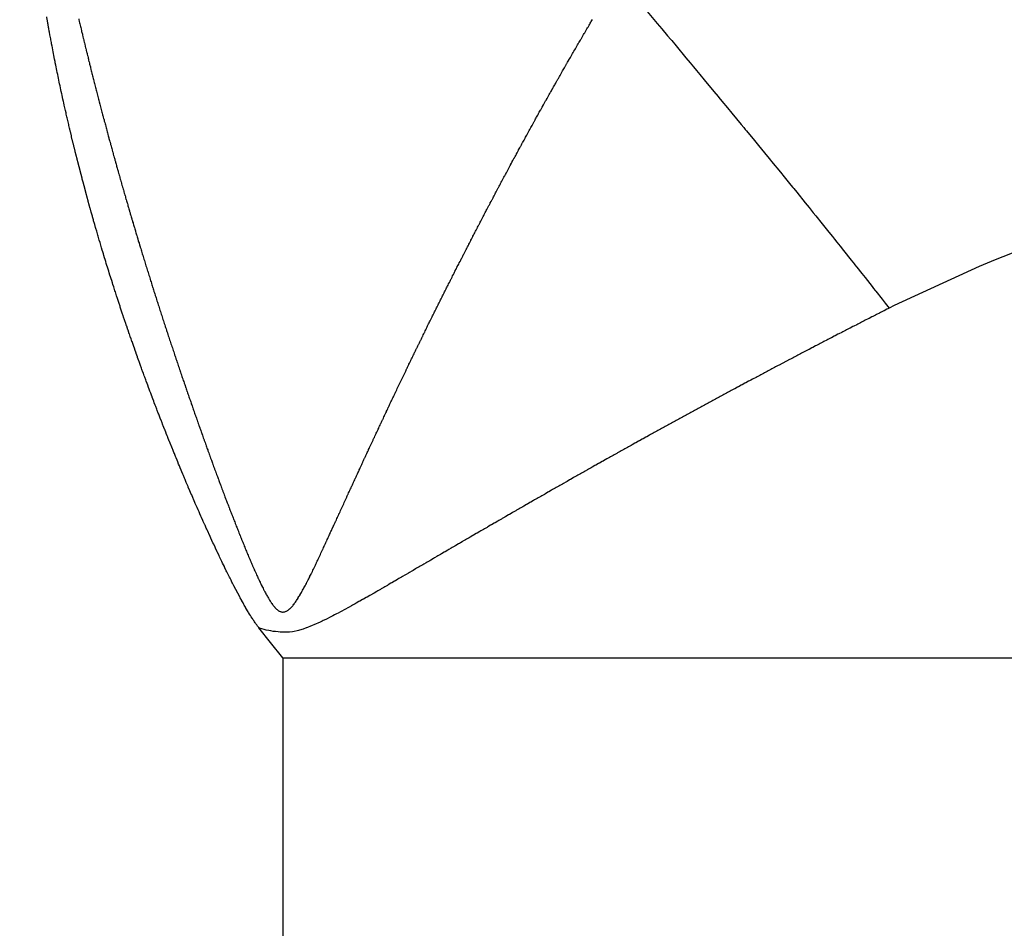
# Model space of a CAD drawing. Units: millimetres. Extents: x -342 to 573, y -371 to 371.
# Drawn here: x 512 to 515, y -20 to -18 of the extents above; entities that cross this region are included whole.
import ezdxf

# ---------------------------------------------------------------- set-up
doc = ezdxf.new("R2010")
doc.units = ezdxf.units.MM
doc.linetypes.add('DASHED', pattern=[9.652, 8.128, -1.524])
doc.layers.add('nevidi', color=4, linetype='DASHED')

msp = doc.modelspace()

# ---------------------------------------------------------------- linework, layer by layer
at = {"color": 2}
for points in [[(512.2669, -18.0805), (512.2664, -18.0787), (512.2637, -18.0687), (512.2632, -18.0672), (512.2604, -18.0569), (512.2601, -18.0556), (512.2572, -18.0452), (512.2569, -18.0441), (512.254, -18.0334), (512.2538, -18.0326), (512.2508, -18.0217), (512.2506, -18.021), (512.2477, -18.0099), (512.2476, -18.0095), (512.2445, -17.9982), (512.2445, -17.9979), (512.2421, -17.989), (512.2414, -17.9864), (512.2384, -17.9748), (512.2384, -17.9746), (512.2354, -17.9633), (512.2353, -17.9629), (512.2325, -17.9518), (512.2323, -17.9512), (512.2295, -17.9403), (512.2293, -17.9394), (512.2266, -17.9288), (512.2263, -17.9275), (512.2237, -17.9173), (512.2233, -17.9158), (512.2208, -17.9058), (512.2204, -17.9041), (512.218, -17.8942), (512.2175, -17.8923), (512.2152, -17.8827), (512.2146, -17.8806), (512.2124, -17.8712), (512.2118, -17.8689), (512.2096, -17.8597), (512.209, -17.8572), (512.2068, -17.8482), (512.2062, -17.8454), (512.2041, -17.8367), (512.2034, -17.8337), (512.2014, -17.8252), (512.2007, -17.822), (512.1998, -17.8185), (512.1987, -17.8137), (512.1979, -17.8103), (512.1961, -17.8022), (512.1952, -17.7986), (512.1934, -17.7907), (512.1926, -17.7869), (512.1908, -17.7792), (512.1899, -17.7751), (512.1882, -17.7677), (512.1873, -17.7634), (512.1857, -17.7562), (512.1847, -17.7517), (512.1831, -17.7447), (512.1821, -17.7399), (512.1806, -17.7332), (512.1796, -17.7283), (512.1781, -17.7217), (512.177, -17.7166), (512.1757, -17.7102), (512.1745, -17.7048), (512.1732, -17.6986), (512.1721, -17.6931), (512.1708, -17.6871), (512.1696, -17.6814), (512.1684, -17.6756), (512.1672, -17.6696), (512.166, -17.6641), (512.1648, -17.658), (512.1637, -17.6526), (512.1624, -17.6462), (512.1614, -17.6411), (512.16, -17.6345), (512.1591, -17.6296), (512.1577, -17.6228), (512.1568, -17.6181), (512.1554, -17.6111), (512.1546, -17.6066), (512.1531, -17.5994), (512.1523, -17.5951), (512.1509, -17.5876), (512.1501, -17.5836), (512.1487, -17.5759), (512.148, -17.5721), (512.1465, -17.5642), (512.1458, -17.5606), (512.1443, -17.5525), (512.1437, -17.5491), (512.1421, -17.5408), (512.1416, -17.5376), (512.14, -17.5289), (512.1395, -17.526), (512.1379, -17.5171), (512.1374, -17.5145), (512.1358, -17.5054), (512.1354, -17.503), (512.1338, -17.4936)], [(512.4984, -18.7651), (512.4982, -18.7646), (512.4938, -18.7534), (512.4933, -18.7523), (512.4892, -18.7417), (512.4885, -18.7401), (512.4846, -18.73), (512.4837, -18.7278), (512.48, -18.7183), (512.4789, -18.7154), (512.4755, -18.7066), (512.4742, -18.7032), (512.471, -18.6949), (512.4695, -18.6909), (512.4665, -18.6832), (512.4648, -18.6787), (512.462, -18.6715), (512.4601, -18.6665), (512.4576, -18.6598), (512.4555, -18.6542), (512.4551, -18.6532), (512.4532, -18.6482), (512.451, -18.6422), (512.4488, -18.6364), (512.4464, -18.63), (512.4444, -18.6247), (512.4419, -18.6179), (512.4401, -18.613), (512.4374, -18.6057), (512.4358, -18.6015), (512.4329, -18.5936), (512.4315, -18.5897), (512.4285, -18.5815), (512.4272, -18.578), (512.4241, -18.5694), (512.4229, -18.5663), (512.4196, -18.5572), (512.4188, -18.5547), (512.4153, -18.5452), (512.4145, -18.543), (512.411, -18.5331), (512.4104, -18.5313), (512.4067, -18.521), (512.4062, -18.5196), (512.4024, -18.509), (512.4021, -18.5079), (512.3982, -18.497), (512.398, -18.4964), (512.394, -18.4849), (512.3939, -18.4846), (512.391, -18.4764), (512.3899, -18.473), (512.3898, -18.4728), (512.3858, -18.4614), (512.3857, -18.461), (512.3818, -18.4497), (512.3815, -18.4489), (512.3778, -18.4381), (512.3774, -18.4369), (512.3739, -18.4265), (512.3734, -18.4249), (512.37, -18.4149), (512.3693, -18.4129), (512.366, -18.4031), (512.3653, -18.4009), (512.3622, -18.3915), (512.3613, -18.3889), (512.3583, -18.3799), (512.3574, -18.3771), (512.3544, -18.3682), (512.3534, -18.3652), (512.3506, -18.3566), (512.3495, -18.3532), (512.3469, -18.345), (512.3457, -18.3413), (512.3431, -18.3334), (512.3418, -18.3294), (512.3394, -18.3218), (512.338, -18.3174), (512.3357, -18.3102), (512.3341, -18.3055), (512.332, -18.2986), (512.3304, -18.2936), (512.3283, -18.2869), (512.3267, -18.2818), (512.3246, -18.2753), (512.3229, -18.2699), (512.321, -18.2637), (512.3192, -18.2579), (512.3174, -18.2521), (512.3156, -18.2461), (512.3138, -18.2405), (512.3129, -18.2376), (512.312, -18.2343), (512.3103, -18.2289), (512.3083, -18.2224), (512.3068, -18.2174), (512.3047, -18.2105), (512.3033, -18.2058), (512.3012, -18.1988), (512.2998, -18.1943), (512.2976, -18.1869), (512.2964, -18.1827), (512.2941, -18.175), (512.293, -18.1711), (512.2906, -18.1632), (512.2896, -18.1596), (512.2872, -18.1514), (512.2862, -18.148), (512.2838, -18.1396), (512.2828, -18.1364), (512.2803, -18.1277), (512.2795, -18.1248), (512.2769, -18.1159), (512.2762, -18.1133), (512.2736, -18.1041), (512.2729, -18.1018), (512.2703, -18.0924), (512.2697, -18.0903), (512.2669, -18.0805)], [(512.7807, -19.3574), (512.779, -19.3552), (512.7771, -19.3528), (512.7746, -19.3494), (512.7721, -19.3459), (512.7705, -19.3438), (512.7698, -19.3427), (512.7675, -19.3395), (512.7668, -19.3384), (512.7652, -19.3361), (512.7628, -19.3325), (512.7626, -19.3323), (512.7612, -19.3301), (512.7603, -19.3287), (512.7578, -19.3248), (512.7554, -19.321), (512.7551, -19.3206), (512.7523, -19.3161), (512.7494, -19.3113), (512.7485, -19.3097), (512.7485, -19.3096), (512.7464, -19.3062), (512.7433, -19.3008), (512.7417, -19.2982), (512.7411, -19.297), (512.7399, -19.2951), (512.7364, -19.2889), (512.7353, -19.2869), (512.7326, -19.2821), (512.729, -19.2754), (512.7287, -19.275), (512.7244, -19.2671), (512.7228, -19.2641), (512.7228, -19.264), (512.7167, -19.2526), (512.7108, -19.2415), (512.7107, -19.2412), (512.7105, -19.2409), (512.7048, -19.2297), (512.7005, -19.2214), (512.6989, -19.2183), (512.696, -19.2126), (512.6931, -19.2068), (512.6917, -19.204), (512.6874, -19.1953), (512.6834, -19.1872), (512.6817, -19.1838), (512.6773, -19.1747), (512.6761, -19.1723), (512.6757, -19.1714), (512.6705, -19.1608), (512.6683, -19.1562), (512.665, -19.1492), (512.6611, -19.1411), (512.6595, -19.1377), (512.6542, -19.1265), (512.654, -19.1261), (512.6532, -19.1245), (512.6486, -19.1146), (512.6475, -19.1123), (512.6432, -19.103), (512.641, -19.0983), (512.6378, -19.0914), (512.6345, -19.0842), (512.6325, -19.0798), (512.6283, -19.0706), (512.6272, -19.0683), (512.624, -19.0612), (512.6221, -19.0571), (512.6219, -19.0567), (512.6205, -19.0536), (512.6167, -19.045), (512.6161, -19.0439), (512.6114, -19.0334), (512.6101, -19.0305), (512.6063, -19.0218), (512.6043, -19.0174), (512.6011, -19.0102), (512.5985, -19.0043), (512.596, -18.9985), (512.5927, -18.9912), (512.5909, -18.9869), (512.5871, -18.9783), (512.5858, -18.9753), (512.5814, -18.9653), (512.5807, -18.9636), (512.576, -18.9527), (512.5757, -18.952), (512.5729, -18.9456), (512.5707, -18.9403), (512.5705, -18.9399), (512.5657, -18.9287), (512.565, -18.9271), (512.5607, -18.917), (512.5596, -18.9144), (512.5558, -18.9053), (512.5542, -18.9017), (512.5509, -18.8936), (512.549, -18.8891), (512.546, -18.882), (512.5437, -18.8766), (512.5411, -18.8703), (512.5385, -18.8641), (512.5363, -18.8586), (512.5334, -18.8515), (512.5315, -18.847), (512.5282, -18.839), (512.5267, -18.8352), (512.5232, -18.8267), (512.5219, -18.8235), (512.5181, -18.8141), (512.5171, -18.8118), (512.513, -18.8017), (512.5124, -18.8001), (512.5081, -18.7894), (512.5077, -18.7885), (512.5031, -18.777), (512.503, -18.7767), (512.5013, -18.7724), (512.4984, -18.7651)], [(512.8545, -19.45), (512.8166, -19.403), (512.7814, -19.3584), (512.7807, -19.3574)]]:
    msp.add_lwpolyline(points, dxfattribs=at)
msp.add_arc((461.551, 50), 70, 188.841531, 351.158469, dxfattribs=at)
at = {"layer": 'nevidi', "color": 7, "linetype": 'Continuous'}
for q in [(512.8545, -26.1237), (562.8545, -19.45)]:
    msp.add_line((512.8545, -19.45), q, dxfattribs=at)
for points in [[(513.9661, -17.4778), (513.9966, -17.5141), (514.0103, -17.5304), (514.0282, -17.5518), (514.0375, -17.5629), (514.0405, -17.5665), (514.0539, -17.5826), (514.0839, -17.6185), (514.0972, -17.6344), (514.1073, -17.6466), (514.1165, -17.6576), (514.1269, -17.6701), (514.14, -17.6859), (514.1693, -17.7212), (514.1827, -17.7373), (514.1848, -17.7399), (514.1938, -17.7507), (514.2112, -17.7718), (514.224, -17.7873), (514.2525, -17.8218), (514.2605, -17.8315), (514.2651, -17.8372), (514.2692, -17.8421), (514.2931, -17.8712), (514.3055, -17.8863), (514.333, -17.9199), (514.3338, -17.9209), (514.3422, -17.9312), (514.3452, -17.9348), (514.3721, -17.9678), (514.384, -17.9824), (514.4045, -18.0076), (514.4104, -18.0148), (514.4127, -18.0177), (514.4221, -18.0292), (514.4478, -18.061), (514.4595, -18.0754), (514.4725, -18.0915), (514.4803, -18.1012), (514.4844, -18.1063), (514.4955, -18.12), (514.52, -18.1505), (514.5308, -18.164), (514.5373, -18.1721), (514.5447, -18.1814), (514.5546, -18.1937), (514.5651, -18.2069), (514.5882, -18.2359), (514.5984, -18.2487), (514.5988, -18.2492), (514.6058, -18.258), (514.6207, -18.2768), (514.6305, -18.2893), (514.6521, -18.3166), (514.6567, -18.3225), (514.6615, -18.3287), (514.6632, -18.3308), (514.6823, -18.3552), (514.6916, -18.367), (514.7039, -18.3828)], [(512.2313, -17.4998), (512.2321, -17.5034), (512.233, -17.5073), (512.2332, -17.5079), (512.234, -17.5116), (512.2348, -17.515), (512.2357, -17.5188), (512.2359, -17.5197), (512.2368, -17.5233), (512.2376, -17.5265), (512.2385, -17.5304), (512.2387, -17.5315), (512.2396, -17.5351), (512.2403, -17.5381), (512.2412, -17.542), (512.2415, -17.5433), (512.2424, -17.5469), (512.2431, -17.5497), (512.244, -17.5536), (512.2444, -17.5551), (512.2453, -17.5587), (512.2459, -17.5613), (512.2468, -17.5652), (512.2472, -17.5669), (512.2481, -17.5706), (512.2487, -17.5729), (512.2496, -17.5768), (512.2501, -17.5787), (512.2509, -17.5822), (512.2515, -17.5846), (512.2525, -17.5884), (512.2529, -17.5905), (512.2538, -17.594), (512.2543, -17.5962), (512.2553, -17.6001), (512.2558, -17.6022), (512.2567, -17.6059), (512.2572, -17.6079), (512.2582, -17.6117), (512.2587, -17.6141), (512.2597, -17.6178)], [(513.7686, -17.5534), (513.7708, -17.5496), (513.7718, -17.548), (513.7738, -17.5444), (513.7752, -17.5422), (513.7774, -17.5384), (513.7785, -17.5364), (513.7806, -17.5329), (513.7817, -17.5309), (513.7839, -17.5272), (513.7853, -17.5249), (513.7874, -17.5214), (513.7883, -17.5197), (513.7905, -17.516), (513.7921, -17.5133), (513.7942, -17.5098), (513.7949, -17.5085), (513.7971, -17.5048), (513.7989, -17.5017)], [(513.5773, -17.8932), (513.5794, -17.8893), (513.5801, -17.888), (513.582, -17.8846), (513.5836, -17.8816), (513.5857, -17.8777), (513.5865, -17.8762), (513.5884, -17.8727), (513.59, -17.8699), (513.5921, -17.8661), (513.593, -17.8643), (513.5949, -17.8609), (513.5963, -17.8583), (513.5984, -17.8545), (513.5995, -17.8525), (513.6014, -17.8491), (513.6027, -17.8467), (513.6048, -17.8428), (513.606, -17.8407), (513.6079, -17.8372), (513.609, -17.8351), (513.6112, -17.8313), (513.6125, -17.8289), (513.6145, -17.8253), (513.6154, -17.8235), (513.6176, -17.8197), (513.619, -17.8171), (513.621, -17.8135), (513.6218, -17.812), (513.6239, -17.8081), (513.6255, -17.8053), (513.6275, -17.8017), (513.6282, -17.8004), (513.6303, -17.7966), (513.632, -17.7936), (513.634, -17.7899), (513.6346, -17.7889), (513.6367, -17.785), (513.6386, -17.7816), (513.6405, -17.7782), (513.641, -17.7773), (513.6432, -17.7735), (513.6452, -17.7699), (513.6471, -17.7665), (513.6474, -17.7658), (513.6496, -17.762), (513.6517, -17.7582), (513.6537, -17.7545), (513.6539, -17.7543), (513.656, -17.7505), (513.6582, -17.7467), (513.6583, -17.7464), (513.6603, -17.7428), (513.6624, -17.739), (513.6646, -17.7352), (513.6648, -17.7347), (513.6669, -17.7311), (513.6689, -17.7275), (513.671, -17.7237), (513.6715, -17.7229), (513.6735, -17.7193), (513.6753, -17.7161), (513.6775, -17.7123), (513.6781, -17.7112), (513.6801, -17.7076), (513.6818, -17.7046), (513.6839, -17.7008), (513.6847, -17.6995), (513.6867, -17.696), (513.6883, -17.6932), (513.6904, -17.6894), (513.6914, -17.6877), (513.6934, -17.6841), (513.6947, -17.6818), (513.6969, -17.678), (513.698, -17.6761), (513.7, -17.6725), (513.7012, -17.6704), (513.7034, -17.6666), (513.7046, -17.6644), (513.7066, -17.6609), (513.7077, -17.659), (513.7099, -17.6552), (513.7113, -17.6527), (513.7134, -17.6491), (513.7142, -17.6476), (513.7164, -17.6438), (513.7171, -17.6426), (513.7179, -17.6411), (513.72, -17.6375), (513.7207, -17.6363), (513.7229, -17.6325), (513.7247, -17.6293), (513.7267, -17.6258), (513.7272, -17.6249), (513.7294, -17.6211), (513.7313, -17.6178), (513.7334, -17.6142), (513.7337, -17.6136), (513.7359, -17.6098), (513.7381, -17.606), (513.7401, -17.6025), (513.7403, -17.6023), (513.7424, -17.5985), (513.7446, -17.5947), (513.7447, -17.5945), (513.7468, -17.591), (513.749, -17.5872), (513.7511, -17.5834), (513.7515, -17.5828), (513.7536, -17.5793), (513.7555, -17.5759), (513.7577, -17.5722), (513.7583, -17.5711), (513.7604, -17.5676), (513.7621, -17.5646), (513.7642, -17.5609), (513.765, -17.5596), (513.767, -17.5561), (513.7686, -17.5534)], [(518.4236, -17.5489), (518.0265, -17.5819), (517.9675, -17.5876), (517.8817, -17.5962), (517.5747, -17.6309), (517.5165, -17.6382), (517.128, -17.6926), (517.1194, -17.6939), (517.0707, -17.7015), (516.6866, -17.7679), (516.6301, -17.7787), (516.4108, -17.8232), (516.2511, -17.8585), (516.1952, -17.8714), (515.8252, -17.9658), (515.7713, -17.9809), (515.7682, -17.9818), (515.4162, -18.0905), (515.3657, -18.1077), (515.2014, -18.1667), (515.0273, -18.2352), (514.9791, -18.2554), (514.7197, -18.3748), (514.7039, -18.3828)], [(512.2597, -17.6178), (512.2601, -17.6195), (512.261, -17.6234), (512.2617, -17.626), (512.2626, -17.6297), (512.263, -17.6312), (512.2639, -17.6351), (512.2646, -17.6379), (512.2655, -17.6414), (512.2659, -17.6429), (512.2669, -17.6468), (512.2676, -17.6496), (512.2685, -17.6533), (512.2688, -17.6546), (512.2698, -17.6585), (512.2706, -17.6616), (512.2715, -17.6652), (512.2718, -17.6663), (512.2727, -17.6702), (512.2736, -17.6735), (512.2745, -17.677), (512.2747, -17.6781), (512.2757, -17.682), (512.2765, -17.6852), (512.2775, -17.6889), (512.2777, -17.6898), (512.2787, -17.6937), (512.2796, -17.6972), (512.2805, -17.7009), (512.2807, -17.7016), (512.2817, -17.7055), (512.2827, -17.7092), (512.2836, -17.7127), (512.2837, -17.7133), (512.2847, -17.7173), (512.2857, -17.721), (512.2866, -17.7247), (512.2868, -17.7251), (512.2878, -17.7291), (512.2888, -17.733), (512.2897, -17.7367), (512.2898, -17.7369), (512.2908, -17.7408), (512.2918, -17.7448), (512.2919, -17.745), (512.2928, -17.7485), (512.2929, -17.7487), (512.2939, -17.7527), (512.2949, -17.7566), (512.295, -17.7568), (512.296, -17.7605), (512.297, -17.7645), (512.298, -17.7684), (512.2981, -17.7689), (512.2991, -17.7724), (512.3001, -17.7763), (512.3011, -17.7803), (512.3012, -17.7807), (512.3022, -17.7844), (512.3032, -17.7882), (512.3043, -17.7921), (512.3044, -17.7928), (512.3054, -17.7963), (512.3057, -17.7975), (512.3064, -17.8), (512.3074, -17.804), (512.3076, -17.8046), (512.3086, -17.8084), (512.3095, -17.8119), (512.3106, -17.8158), (512.3108, -17.8167), (512.3117, -17.8202), (512.3127, -17.8238), (512.3137, -17.8277), (512.314, -17.8286), (512.315, -17.8324), (512.3159, -17.8357), (512.3169, -17.8396), (512.3172, -17.8407), (512.3182, -17.8443), (512.3191, -17.8476), (512.3202, -17.8515), (512.3205, -17.8526), (512.3215, -17.8564), (512.3223, -17.8595), (512.3234, -17.8634), (512.3237, -17.8648), (512.3247, -17.8683), (512.3255, -17.8714), (512.3266, -17.8754), (512.327, -17.8767), (512.328, -17.8805), (512.3288, -17.8833), (512.3299, -17.8873), (512.3303, -17.8888), (512.3313, -17.8924), (512.3321, -17.8953), (512.3332, -17.8993), (512.3336, -17.9008), (512.3346, -17.9045), (512.3354, -17.9072), (512.3365, -17.9112), (512.3369, -17.9128), (512.3379, -17.9165), (512.3387, -17.9192), (512.3398, -17.9232), (512.3403, -17.925), (512.3413, -17.9285), (512.342, -17.9312), (512.3431, -17.9352), (512.3436, -17.937), (512.3447, -17.9407), (512.3453, -17.9432), (512.3465, -17.9472), (512.347, -17.9491), (512.348, -17.9527), (512.3487, -17.9552), (512.3498, -17.9592), (512.3504, -17.9612), (512.3514, -17.9649)], [(513.3926, -18.244), (513.3947, -18.2401), (513.3967, -18.2361), (513.3986, -18.2323), (513.3988, -18.2321), (513.4008, -18.2281), (513.4028, -18.2241), (513.4029, -18.2239), (513.4048, -18.2203), (513.4049, -18.2201), (513.4069, -18.2161), (513.409, -18.2121), (513.4092, -18.2117), (513.411, -18.2081), (513.413, -18.2042), (513.4151, -18.2002), (513.4153, -18.1997), (513.4172, -18.196), (513.4192, -18.1922), (513.4212, -18.1882), (513.4216, -18.1876), (513.4234, -18.184), (513.4253, -18.1803), (513.4274, -18.1763), (513.4278, -18.1755), (513.4297, -18.1719), (513.4315, -18.1683), (513.4335, -18.1644), (513.434, -18.1635), (513.4359, -18.1597), (513.4376, -18.1564), (513.4397, -18.1525), (513.4403, -18.1514), (513.4421, -18.1478), (513.4438, -18.1445), (513.4459, -18.1406), (513.4466, -18.1392), (513.4484, -18.1357), (513.45, -18.1326), (513.452, -18.1287), (513.4527, -18.1273), (513.4547, -18.1236), (513.4562, -18.1207), (513.4582, -18.1168), (513.459, -18.1152), (513.4609, -18.1116), (513.4624, -18.1089), (513.4644, -18.1049), (513.4653, -18.1032), (513.4672, -18.0996), (513.4688, -18.0965), (513.4717, -18.0911), (513.4735, -18.0876), (513.4748, -18.0852), (513.4768, -18.0812), (513.4779, -18.0792), (513.4798, -18.0755), (513.481, -18.0733), (513.4831, -18.0694), (513.4842, -18.0672), (513.4862, -18.0635), (513.4872, -18.0615), (513.4893, -18.0575), (513.4906, -18.0551), (513.4924, -18.0516), (513.4934, -18.0497), (513.4955, -18.0457), (513.4969, -18.0431), (513.4988, -18.0396), (513.4997, -18.0379), (513.5018, -18.0339), (513.5033, -18.0311), (513.5051, -18.0276), (513.5059, -18.0261), (513.508, -18.0221), (513.5095, -18.0193), (513.5115, -18.0156), (513.5122, -18.0143), (513.5143, -18.0104), (513.5159, -18.0073), (513.5179, -18.0036), (513.5184, -18.0025), (513.5205, -17.9986), (513.5223, -17.9953), (513.5242, -17.9916), (513.5247, -17.9908), (513.5268, -17.9868), (513.5287, -17.9834), (513.5305, -17.9798), (513.531, -17.979), (513.5331, -17.9751), (513.5351, -17.9714), (513.5369, -17.9679), (513.5373, -17.9673), (513.5394, -17.9634), (513.5415, -17.9595), (513.5433, -17.956), (513.5436, -17.9555), (513.5457, -17.9516), (513.5478, -17.9477), (513.5479, -17.9475), (513.5498, -17.9441), (513.5499, -17.9438), (513.552, -17.9399), (513.5541, -17.936), (513.5543, -17.9356), (513.5562, -17.9321), (513.5583, -17.9282), (513.5604, -17.9243), (513.5607, -17.9237), (513.5626, -17.9202), (513.5646, -17.9166), (513.5667, -17.9127), (513.5672, -17.9118), (513.5691, -17.9083), (513.5709, -17.9049), (513.573, -17.901), (513.5736, -17.8999), (513.5755, -17.8965), (513.5773, -17.8932)], [(512.3514, -17.9649), (512.3521, -17.9672), (512.3532, -17.9712), (512.3538, -17.9732), (512.3548, -17.977), (512.3555, -17.9792), (512.3566, -17.9832), (512.3572, -17.9853), (512.3582, -17.989), (512.3589, -17.9912), (512.36, -17.9952), (512.3606, -17.9975), (512.3617, -18.0011), (512.3623, -18.0033), (512.3634, -18.0073), (512.3641, -18.0095), (512.3652, -18.0133), (512.3657, -18.0153), (512.3669, -18.0193), (512.3676, -18.0216), (512.3686, -18.0254), (512.3692, -18.0274), (512.3704, -18.0314), (512.3711, -18.0338), (512.3721, -18.0375), (512.3727, -18.0394), (512.3738, -18.0435), (512.3745, -18.0459), (512.3756, -18.0497), (512.3762, -18.0515), (512.3773, -18.0555), (512.3781, -18.0581), (512.3791, -18.0618), (512.3797, -18.0636), (512.3808, -18.0676), (512.3816, -18.0703), (512.3827, -18.0739), (512.3832, -18.0757), (512.3844, -18.0797), (512.3852, -18.0824), (512.3863, -18.0862), (512.3867, -18.0878), (512.3879, -18.0918), (512.3887, -18.0945), (512.3898, -18.0983), (512.3903, -18.0999), (512.3915, -18.1039), (512.3923, -18.1068), (512.3934, -18.1104), (512.3939, -18.112), (512.3951, -18.1161), (512.3959, -18.119), (512.397, -18.1227), (512.3974, -18.1241), (512.3986, -18.1282), (512.3995, -18.1311), (512.4007, -18.1349), (512.4011, -18.1363), (512.4023, -18.1403), (512.4031, -18.1433), (512.4043, -18.1471), (512.4047, -18.1484), (512.4059, -18.1525), (512.4068, -18.1556), (512.4079, -18.1592), (512.4083, -18.1606), (512.4095, -18.1646), (512.4105, -18.1678), (512.4116, -18.1715), (512.412, -18.1727), (512.4132, -18.1768), (512.4141, -18.1799), (512.4153, -18.1838), (512.4156, -18.1849), (512.4169, -18.189), (512.4178, -18.1922), (512.419, -18.196), (512.4193, -18.1971), (512.4206, -18.2011), (512.4216, -18.2045), (512.4227, -18.2081), (512.423, -18.2093), (512.4243, -18.2133), (512.4253, -18.2167), (512.4264, -18.2204), (512.4268, -18.2215), (512.428, -18.2255), (512.429, -18.2289), (512.4302, -18.2328), (512.4305, -18.2337), (512.4317, -18.2377), (512.4328, -18.2412), (512.434, -18.245), (512.4343, -18.2459), (512.4355, -18.2499), (512.4366, -18.2536), (512.4377, -18.2572), (512.438, -18.2581), (512.4393, -18.2622), (512.4404, -18.2658), (512.4415, -18.2694), (512.4418, -18.2703), (512.4431, -18.2744), (512.4442, -18.2779), (512.4454, -18.2819), (512.4456, -18.2825), (512.4469, -18.2866), (512.448, -18.2902), (512.4492, -18.2941), (512.4494, -18.2948), (512.4507, -18.2989), (512.4519, -18.3025), (512.4531, -18.3063), (512.4533, -18.307), (512.4546, -18.3111), (512.4558, -18.315), (512.4569, -18.3186), (512.4571, -18.3193), (512.4584, -18.3233), (512.4596, -18.3272)], [(513.2152, -18.6034), (513.2171, -18.5995), (513.219, -18.5954), (513.221, -18.5914), (513.2212, -18.5909), (513.2231, -18.587), (513.2249, -18.5832), (513.2269, -18.5791), (513.2271, -18.5787), (513.2289, -18.5748), (513.2303, -18.572), (513.2308, -18.571), (513.2327, -18.5669), (513.2331, -18.5662), (513.2349, -18.5624), (513.2367, -18.5588), (513.2386, -18.5547), (513.239, -18.554), (513.2408, -18.5502), (513.2426, -18.5466), (513.2445, -18.5425), (513.245, -18.5416), (513.2468, -18.5378), (513.2485, -18.5344), (513.2504, -18.5303), (513.2509, -18.5294), (513.2528, -18.5254), (513.2544, -18.5222), (513.2563, -18.5181), (513.2569, -18.517), (513.2587, -18.5131), (513.2603, -18.51), (513.2623, -18.5059), (513.2629, -18.5046), (513.2648, -18.5007), (513.2662, -18.4978), (513.2682, -18.4938), (513.2688, -18.4924), (513.2707, -18.4886), (513.2721, -18.4856), (513.2741, -18.4816), (513.2749, -18.48), (513.2768, -18.4762), (513.2781, -18.4735), (513.2801, -18.4694), (513.2808, -18.4679), (513.2827, -18.464), (513.284, -18.4613), (513.286, -18.4573), (513.2869, -18.4555), (513.2888, -18.4517), (513.29, -18.4492), (513.292, -18.4451), (513.2929, -18.4433), (513.2948, -18.4395), (513.296, -18.437), (513.298, -18.433), (513.299, -18.431), (513.3008, -18.4272), (513.302, -18.4249), (513.304, -18.4209), (513.3049, -18.4189), (513.3068, -18.415), (513.3079, -18.4128), (513.3099, -18.4088), (513.3111, -18.4065), (513.3129, -18.4027), (513.3139, -18.4007), (513.3159, -18.3966), (513.3171, -18.3943), (513.319, -18.3905), (513.3199, -18.3886), (513.3219, -18.3845), (513.3232, -18.3821), (513.3251, -18.3783), (513.326, -18.3765), (513.328, -18.3725), (513.3293, -18.3698), (513.3311, -18.3661), (513.332, -18.3644), (513.334, -18.3604), (513.3353, -18.3577), (513.3372, -18.3539), (513.338, -18.3523), (513.34, -18.3483), (513.3415, -18.3454), (513.3434, -18.3416), (513.344, -18.3403), (513.3461, -18.3362), (513.3475, -18.3333), (513.3494, -18.3295), (513.3501, -18.3282), (513.3521, -18.3242), (513.3537, -18.3211), (513.3556, -18.3173), (513.3561, -18.3161), (513.3582, -18.3121), (513.3599, -18.3088), (513.3616, -18.3052), (513.3622, -18.3041), (513.3642, -18.3001), (513.3659, -18.2968), (513.3678, -18.293), (513.3683, -18.2921), (513.3703, -18.2881), (513.3721, -18.2845), (513.3739, -18.2809), (513.3744, -18.2801), (513.3764, -18.276), (513.3782, -18.2725), (513.3801, -18.2687), (513.3804, -18.268), (513.3825, -18.264), (513.3844, -18.2603), (513.3863, -18.2565), (513.3865, -18.256), (513.3886, -18.252), (513.3906, -18.248), (513.3924, -18.2445), (513.3926, -18.244)], [(512.4596, -18.3272), (512.4608, -18.3311), (512.461, -18.3315), (512.4623, -18.3356), (512.4635, -18.3395), (512.4647, -18.3433), (512.4649, -18.3438), (512.4662, -18.3479), (512.4674, -18.3517), (512.4686, -18.3556), (512.4688, -18.3561), (512.4701, -18.3601), (512.4714, -18.3642), (512.4726, -18.3679), (512.4727, -18.3683), (512.474, -18.3724), (512.4753, -18.3765), (512.4766, -18.3804), (512.4766, -18.3806), (512.4779, -18.3847), (512.4793, -18.3888), (512.4805, -18.3927), (512.4806, -18.3929), (512.4819, -18.397), (512.4832, -18.4011), (512.4845, -18.405), (512.4846, -18.4052), (512.4859, -18.4093), (512.4872, -18.4134), (512.4885, -18.4173), (512.4885, -18.4175), (512.4899, -18.4216), (512.4912, -18.4257), (512.4913, -18.4259), (512.4925, -18.4298), (512.4939, -18.4339), (512.4952, -18.438), (512.4953, -18.4382), (512.4966, -18.4421), (512.4979, -18.4462), (512.4992, -18.4503), (512.4993, -18.4505), (512.5006, -18.4544), (512.5019, -18.4585), (512.5033, -18.4626), (512.5034, -18.4629), (512.5046, -18.4667), (512.506, -18.4709), (512.5073, -18.475), (512.5075, -18.4754), (512.5088, -18.4793), (512.5101, -18.4832), (512.5114, -18.4873), (512.5116, -18.4877), (512.5129, -18.4916), (512.5142, -18.4955), (512.5155, -18.4996), (512.5157, -18.5001), (512.517, -18.504), (512.5183, -18.5079), (512.5196, -18.512), (512.5198, -18.5124), (512.5211, -18.5163), (512.5224, -18.5202), (512.5237, -18.5243), (512.524, -18.525), (512.5253, -18.5289), (512.5265, -18.5326), (512.5279, -18.5367), (512.5281, -18.5374), (512.5294, -18.5413), (512.5307, -18.5449), (512.532, -18.549), (512.5323, -18.5497), (512.5336, -18.5536), (512.5348, -18.5573), (512.5362, -18.5614), (512.5364, -18.5621), (512.5378, -18.566), (512.539, -18.5696), (512.5404, -18.5738), (512.5407, -18.5746), (512.542, -18.5785), (512.5432, -18.582), (512.5446, -18.5861), (512.5449, -18.5871), (512.5462, -18.591), (512.5474, -18.5944), (512.5488, -18.5985), (512.5491, -18.5994), (512.5505, -18.6033), (512.5516, -18.6068), (512.553, -18.6109), (512.5534, -18.6118), (512.5548, -18.6159), (512.5559, -18.6192), (512.5573, -18.6233), (512.5577, -18.6244), (512.559, -18.6284), (512.5601, -18.6316), (512.5615, -18.6357), (512.5619, -18.6368), (512.5633, -18.6407), (512.5644, -18.644), (512.5658, -18.6481), (512.5662, -18.6492), (512.5676, -18.6532), (512.5687, -18.6564), (512.5701, -18.6605), (512.5705, -18.6617), (512.5719, -18.6657), (512.573, -18.6688), (512.5744, -18.6729), (512.5749, -18.6742), (512.5763, -18.6782), (512.5773, -18.6812), (512.5787, -18.6853), (512.5792, -18.6867), (512.5806, -18.6906), (512.5816, -18.6936)], [(514.7039, -18.3828), (514.7001, -18.3847), (514.6972, -18.3862), (514.6887, -18.3905), (514.6857, -18.392), (514.6772, -18.3963), (514.6741, -18.3979), (514.6657, -18.4022), (514.6626, -18.4037), (514.6541, -18.408), (514.6512, -18.4095), (514.6426, -18.4139), (514.6396, -18.4154), (514.6312, -18.4197), (514.628, -18.4213), (514.6197, -18.4256), (514.6166, -18.4272), (514.6082, -18.4315), (514.6051, -18.4331), (514.5967, -18.4374), (514.5937, -18.4389), (514.5852, -18.4433), (514.5822, -18.4448), (514.5737, -18.4492), (514.5708, -18.4507), (514.5623, -18.4551), (514.5593, -18.4566), (514.5508, -18.461), (514.5479, -18.4625), (514.5394, -18.4669), (514.5365, -18.4684), (514.5279, -18.4729), (514.525, -18.4744), (514.5166, -18.4787), (514.5136, -18.4803), (514.5052, -18.4846), (514.5021, -18.4863), (514.4938, -18.4906), (514.4907, -18.4922), (514.4824, -18.4965), (514.4793, -18.4981), (514.471, -18.5025), (514.468, -18.504), (514.4596, -18.5084), (514.4565, -18.51), (514.4483, -18.5144), (514.4452, -18.516), (514.4369, -18.5203), (514.4338, -18.5219), (514.4255, -18.5263), (514.4226, -18.5278), (514.4141, -18.5323), (514.4111, -18.5338), (514.4027, -18.5383), (514.3998, -18.5398), (514.3913, -18.5443), (514.3885, -18.5458), (514.38, -18.5502), (514.3771, -18.5518), (514.3687, -18.5562), (514.3658, -18.5577), (514.3573, -18.5622), (514.3545, -18.5637), (514.3461, -18.5682), (514.3431, -18.5697), (514.3348, -18.5742), (514.3317, -18.5758), (514.3236, -18.5801), (514.3205, -18.5818), (514.3122, -18.5862), (514.3092, -18.5878), (514.3009, -18.5922), (514.2979, -18.5938), (514.2896, -18.5982), (514.2866, -18.5998), (514.2821, -18.6022), (514.2783, -18.6042), (514.2753, -18.6059), (514.267, -18.6103), (514.2641, -18.6119), (514.2557, -18.6164), (514.2528, -18.6179), (514.2445, -18.6224), (514.2416, -18.6239), (514.2332, -18.6284), (514.2303, -18.63), (514.222, -18.6344), (514.2189, -18.6361), (514.2108, -18.6405), (514.2077, -18.6421), (514.1995, -18.6466), (514.1965, -18.6482), (514.1882, -18.6527), (514.1853, -18.6542), (514.1769, -18.6588), (514.174, -18.6603), (514.1657, -18.6649), (514.1628, -18.6664), (514.1544, -18.6709), (514.1516, -18.6725), (514.1433, -18.677), (514.1404, -18.6785), (514.1321, -18.683), (514.1292, -18.6846), (514.121, -18.6891), (514.1179, -18.6908), (514.1098, -18.6952), (514.1067, -18.6969), (514.0986, -18.7013), (514.0955, -18.703), (514.0874, -18.7074), (514.0843, -18.7091), (514.0762, -18.7136), (514.0732, -18.7152), (514.065, -18.7197), (514.0621, -18.7212), (514.0538, -18.7258), (514.0508, -18.7275), (514.0427, -18.7319), (514.0396, -18.7336)], [(513.0472, -18.9635), (513.0474, -18.963), (513.0492, -18.9591), (513.0493, -18.9589), (513.0509, -18.9553), (513.0528, -18.9512), (513.0531, -18.9506), (513.0549, -18.9467), (513.0565, -18.9431), (513.0584, -18.939), (513.0587, -18.9383), (513.0605, -18.9345), (513.0622, -18.9309), (513.064, -18.9268), (513.0644, -18.9259), (513.0662, -18.922), (513.0678, -18.9186), (513.0697, -18.9145), (513.0702, -18.9134), (513.0719, -18.9096), (513.0734, -18.9063), (513.0753, -18.9023), (513.0758, -18.9011), (513.0776, -18.8973), (513.0791, -18.8941), (513.0809, -18.89), (513.0816, -18.8886), (513.0832, -18.885), (513.0847, -18.8818), (513.0866, -18.8777), (513.0872, -18.8763), (513.089, -18.8725), (513.0904, -18.8695), (513.0923, -18.8654), (513.093, -18.8638), (513.0947, -18.8602), (513.096, -18.8572), (513.0979, -18.8531), (513.0987, -18.8516), (513.1004, -18.8477), (513.1017, -18.845), (513.1036, -18.8409), (513.1044, -18.839), (513.1061, -18.8354), (513.1074, -18.8327), (513.1093, -18.8286), (513.1102, -18.8266), (513.1119, -18.8229), (513.1131, -18.8204), (513.115, -18.8163), (513.1159, -18.8142), (513.1177, -18.8105), (513.1188, -18.8081), (513.1207, -18.804), (513.1218, -18.8017), (513.1235, -18.7981), (513.1245, -18.7958), (513.1264, -18.7917), (513.1275, -18.7894), (513.1293, -18.7856), (513.1302, -18.7835), (513.1321, -18.7794), (513.1333, -18.7769), (513.135, -18.7733), (513.136, -18.7712), (513.1379, -18.7671), (513.139, -18.7646), (513.1408, -18.7608), (513.1417, -18.7589), (513.1436, -18.7548), (513.1449, -18.7521), (513.1466, -18.7484), (513.1474, -18.7467), (513.1494, -18.7426), (513.1507, -18.7396), (513.1525, -18.736), (513.1532, -18.7344), (513.1551, -18.7303), (513.1565, -18.7273), (513.1583, -18.7235), (513.159, -18.7221), (513.1609, -18.718), (513.1624, -18.7148), (513.1641, -18.7112), (513.1647, -18.7098), (513.1667, -18.7057), (513.1682, -18.7025), (513.17, -18.6987), (513.1705, -18.6975), (513.1724, -18.6935), (513.1741, -18.69), (513.1759, -18.6862), (513.1763, -18.6853), (513.1782, -18.6812), (513.1799, -18.6777), (513.1817, -18.6739), (513.1821, -18.673), (513.184, -18.6689), (513.1858, -18.6653), (513.1876, -18.6614), (513.1879, -18.6607), (513.1899, -18.6567), (513.1917, -18.6528), (513.1935, -18.6489), (513.1937, -18.6485), (513.1957, -18.6444), (513.1975, -18.6405), (513.1993, -18.6367), (513.1996, -18.6362), (513.2015, -18.6321), (513.2034, -18.6281), (513.2053, -18.6242), (513.2054, -18.624), (513.2073, -18.6199), (513.2093, -18.6158), (513.2111, -18.612), (513.2112, -18.6117), (513.2132, -18.6077), (513.2151, -18.6036), (513.2152, -18.6034)], [(512.5816, -18.6936), (512.5831, -18.6977), (512.5836, -18.6991), (512.5849, -18.703), (512.586, -18.706), (512.5874, -18.7102), (512.5879, -18.7116), (512.5893, -18.7155), (512.5903, -18.7185), (512.5918, -18.7226), (512.5923, -18.7241), (512.5937, -18.7281), (512.5947, -18.7309), (512.5962, -18.735), (512.5967, -18.7366), (512.5981, -18.7406), (512.5991, -18.7433), (512.6005, -18.7475), (512.6011, -18.7491), (512.6025, -18.753), (512.6035, -18.7558), (512.605, -18.7599), (512.6056, -18.7617), (512.6069, -18.7654), (512.6086, -18.7703), (512.61, -18.7742), (512.6114, -18.778), (512.6123, -18.7807), (512.6138, -18.7848), (512.6145, -18.7866), (512.6159, -18.7906), (512.6168, -18.7931), (512.6183, -18.7972), (512.6189, -18.7991), (512.6203, -18.803), (512.6212, -18.8055), (512.6227, -18.8097), (512.6234, -18.8117), (512.6248, -18.8154), (512.6257, -18.818), (512.6272, -18.8221), (512.6279, -18.8242), (512.6293, -18.8279), (512.6302, -18.8304), (512.6317, -18.8346), (512.6324, -18.8366), (512.6338, -18.8404), (512.6347, -18.8428), (512.6362, -18.847), (512.637, -18.8492), (512.6384, -18.853), (512.6392, -18.8553), (512.6407, -18.8594), (512.6416, -18.8617), (512.6429, -18.8654), (512.6438, -18.8677), (512.6453, -18.8718), (512.6461, -18.8741), (512.6475, -18.8779), (512.6483, -18.8801), (512.6498, -18.8842), (512.6507, -18.8865), (512.6521, -18.8904), (512.6529, -18.8925), (512.6544, -18.8966), (512.6553, -18.8991), (512.6567, -18.9028), (512.6575, -18.9048), (512.659, -18.909), (512.6599, -18.9115), (512.6613, -18.9151), (512.6621, -18.9172), (512.6636, -18.9213), (512.6645, -18.9238), (512.666, -18.9277), (512.6667, -18.9296), (512.6682, -18.9337), (512.6693, -18.9364), (512.6706, -18.9401), (512.6713, -18.9419), (512.6729, -18.946), (512.6739, -18.9487), (512.6753, -18.9525), (512.676, -18.9542), (512.6775, -18.9583), (512.6786, -18.9611), (512.6795, -18.9634), (512.68, -18.9648), (512.6807, -18.9665), (512.6822, -18.9706), (512.6833, -18.9735), (512.6847, -18.9772), (512.6853, -18.9788), (512.6869, -18.9829), (512.688, -18.9858), (512.6895, -18.9897), (512.69, -18.991), (512.6916, -18.9951), (512.6928, -18.9983), (512.6943, -19.0019), (512.6948, -19.0033), (512.6964, -19.0073), (512.6976, -19.0105), (512.6991, -19.0143), (512.6995, -19.0155), (512.7011, -19.0195), (512.7024, -19.0229), (512.7038, -19.0265), (512.7043, -19.0276), (512.7059, -19.0317), (512.7072, -19.0351), (512.7087, -19.0389), (512.7091, -19.0398), (512.7107, -19.0439), (512.7121, -19.0475), (512.7136, -19.0513), (512.7139, -19.0519), (512.7155, -19.056), (512.7169, -19.0596), (512.7184, -19.0634)], [(514.0396, -18.7336), (514.0316, -18.738), (514.0285, -18.7397), (514.0204, -18.7442), (514.0173, -18.7458), (514.0092, -18.7503), (514.0061, -18.752), (513.998, -18.7565), (513.995, -18.7581), (513.9869, -18.7626), (513.9839, -18.7643), (513.9758, -18.7687), (513.9728, -18.7704), (513.9647, -18.7749), (513.9616, -18.7766), (513.9536, -18.781), (513.9505, -18.7827), (513.9425, -18.7872), (513.9394, -18.7889), (513.9313, -18.7934), (513.9282, -18.7951), (513.9201, -18.7996), (513.9171, -18.8013), (513.909, -18.8058), (513.906, -18.8075), (513.8979, -18.812), (513.8949, -18.8137), (513.8868, -18.8182), (513.8838, -18.8198), (513.8757, -18.8244), (513.8727, -18.826), (513.8646, -18.8305), (513.8616, -18.8322), (513.8536, -18.8367), (513.8506, -18.8384), (513.8425, -18.8429), (513.8393, -18.8447), (513.8389, -18.8449), (513.8314, -18.8491), (513.8284, -18.8509), (513.8203, -18.8554), (513.8173, -18.8571), (513.8093, -18.8616), (513.8063, -18.8633), (513.7982, -18.8678), (513.7952, -18.8695), (513.7872, -18.874), (513.7841, -18.8758), (513.7763, -18.8802), (513.7731, -18.882), (513.7653, -18.8864), (513.7621, -18.8882), (513.7542, -18.8927), (513.751, -18.8945), (513.7432, -18.8989), (513.74, -18.9007), (513.7322, -18.9051), (513.729, -18.907), (513.7212, -18.9114), (513.7179, -18.9132), (513.7101, -18.9177), (513.7069, -18.9195), (513.6991, -18.9239), (513.6959, -18.9258), (513.6881, -18.9302), (513.6849, -18.932), (513.6771, -18.9365), (513.6739, -18.9383), (513.6661, -18.9427), (513.6629, -18.9446), (513.6551, -18.949), (513.652, -18.9508), (513.6442, -18.9553), (513.6412, -18.957), (513.6332, -18.9616), (513.6302, -18.9633), (513.6222, -18.9679), (513.6192, -18.9696), (513.6112, -18.9742), (513.6082, -18.9759), (513.6003, -18.9805), (513.5973, -18.9822), (513.5893, -18.9868), (513.5863, -18.9885), (513.5784, -18.9931), (513.5754, -18.9948), (513.5674, -18.9994), (513.5646, -19.001), (513.5565, -19.0057), (513.5537, -19.0073), (513.5455, -19.012), (513.5427, -19.0136), (513.5346, -19.0184), (513.5318, -19.02), (513.5236, -19.0247), (513.5208, -19.0263), (513.5127, -19.031), (513.5099, -19.0326), (513.5018, -19.0373), (513.499, -19.0389), (513.4909, -19.0436), (513.4881, -19.0452), (513.48, -19.0499), (513.4772, -19.0515), (513.4691, -19.0563), (513.4663, -19.0579), (513.4581, -19.0626), (513.4553, -19.0642), (513.4472, -19.0689), (513.4444, -19.0706), (513.4363, -19.0753), (513.4336, -19.0769), (513.4255, -19.0816), (513.4227, -19.0832), (513.4146, -19.0879), (513.4118, -19.0895), (513.4037, -19.0942), (513.4009, -19.0959), (513.3962, -19.0986), (513.3928, -19.1006)], [(512.8791, -19.2964), (512.8815, -19.2939), (512.8824, -19.2929), (512.8844, -19.2906), (512.8859, -19.2888), (512.8881, -19.286), (512.8883, -19.2857), (512.8902, -19.2831), (512.8921, -19.2805), (512.8924, -19.28), (512.8944, -19.2771), (512.8958, -19.2749), (512.8977, -19.272), (512.8987, -19.2704), (512.9005, -19.2674), (512.9014, -19.266), (512.9032, -19.263), (512.9049, -19.2602), (512.9065, -19.2574), (512.907, -19.2566), (512.9088, -19.2534), (512.9107, -19.2501), (512.9109, -19.2498), (512.9125, -19.247), (512.9126, -19.2468), (512.9145, -19.2435), (512.9164, -19.2401), (512.9169, -19.2393), (512.9184, -19.2364), (512.9202, -19.2332), (512.9221, -19.2297), (512.9228, -19.2283), (512.9243, -19.2256), (512.9259, -19.2226), (512.9277, -19.2191), (512.9287, -19.2173), (512.9302, -19.2142), (512.9314, -19.2119), (512.9333, -19.2083), (512.9345, -19.2059), (512.9361, -19.2027), (512.9369, -19.201), (512.9388, -19.1973), (512.9403, -19.1943), (512.9419, -19.191), (512.9424, -19.19), (512.9442, -19.1862), (512.946, -19.1825), (512.9477, -19.179), (512.9478, -19.1788), (512.9496, -19.175), (512.9514, -19.1712), (512.9517, -19.1706), (512.9535, -19.1668), (512.955, -19.1636), (512.9568, -19.1598), (512.9573, -19.1586), (512.9592, -19.1546), (512.9604, -19.1521), (512.9622, -19.1482), (512.963, -19.1466), (512.9648, -19.1426), (512.9658, -19.1404), (512.9677, -19.1365), (512.9686, -19.1345), (512.9705, -19.1304), (512.9713, -19.1286), (512.9732, -19.1247), (512.9742, -19.1225), (512.9761, -19.1183), (512.9768, -19.1167), (512.9787, -19.1127), (512.9798, -19.1103), (512.9816, -19.1063), (512.9824, -19.1048), (512.9842, -19.1008), (512.9854, -19.0981), (512.9872, -19.0942), (512.9879, -19.0927), (512.9898, -19.0887), (512.991, -19.086), (512.9928, -19.0822), (512.9935, -19.0807), (512.9953, -19.0767), (512.9966, -19.0737), (512.9984, -19.0699), (512.999, -19.0686), (513.0009, -19.0646), (513.0023, -19.0614), (513.0039, -19.0579), (513.005, -19.0556), (513.0079, -19.0493), (513.0096, -19.0455), (513.0101, -19.0444), (513.012, -19.0404), (513.0135, -19.037), (513.0153, -19.0332), (513.0157, -19.0323), (513.0175, -19.0283), (513.0192, -19.0247), (513.0208, -19.0211), (513.0212, -19.0202), (513.0231, -19.0162), (513.0248, -19.0123), (513.0265, -19.0087), (513.0268, -19.0081), (513.0286, -19.004), (513.0305, -19), (513.0321, -18.9964), (513.0323, -18.9959), (513.0342, -18.9919), (513.036, -18.9878), (513.0378, -18.984), (513.0379, -18.9838), (513.0398, -18.9797), (513.0416, -18.9756), (513.0417, -18.9754), (513.0435, -18.9716), (513.0453, -18.9675), (513.0472, -18.9635)], [(512.7184, -19.0634), (512.7187, -19.0641), (512.7203, -19.0681), (512.7218, -19.0719), (512.7233, -19.0757), (512.7235, -19.0762), (512.7251, -19.0802), (512.7267, -19.0842), (512.7283, -19.088), (512.7284, -19.0882), (512.73, -19.0922), (512.7316, -19.0963), (512.7332, -19.1003), (512.7348, -19.1043), (512.7365, -19.1083), (512.7366, -19.1085), (512.7381, -19.1123), (512.7397, -19.1163), (512.7414, -19.1203), (512.7416, -19.1207), (512.7431, -19.1245), (512.7446, -19.1283), (512.7463, -19.1322), (512.7466, -19.1329), (512.7481, -19.1366), (512.7496, -19.1402), (512.7512, -19.1441), (512.7516, -19.145), (512.7532, -19.1487), (512.7545, -19.152), (512.7562, -19.1559), (512.7568, -19.1572), (512.7583, -19.1607), (512.7595, -19.1637), (512.7612, -19.1676), (512.7619, -19.1691), (512.7634, -19.1727), (512.7646, -19.1753), (512.7662, -19.1791), (512.767, -19.1809), (512.7686, -19.1844), (512.7696, -19.1867), (512.7713, -19.1905), (512.7723, -19.1926), (512.7738, -19.196), (512.7748, -19.198), (512.7765, -19.2017), (512.7776, -19.2041), (512.7791, -19.2074), (512.7799, -19.2091), (512.7816, -19.2127), (512.783, -19.2155), (512.7845, -19.2187), (512.7851, -19.2199), (512.7869, -19.2235), (512.7884, -19.2267), (512.79, -19.23), (512.7903, -19.2306), (512.7921, -19.2341), (512.7938, -19.2376), (512.7956, -19.2411), (512.7966, -19.243), (512.7973, -19.2445), (512.7991, -19.2479), (512.7994, -19.2485), (512.8012, -19.2518), (512.8026, -19.2545), (512.8044, -19.2578), (512.8052, -19.2591), (512.8069, -19.2621), (512.808, -19.2642), (512.8099, -19.2673), (512.8111, -19.2693), (512.8127, -19.272), (512.8136, -19.2734), (512.8154, -19.2763), (512.8171, -19.2789), (512.8187, -19.2813), (512.819, -19.2818), (512.8208, -19.2844), (512.8225, -19.2868), (512.8233, -19.2879), (512.8249, -19.2901), (512.8259, -19.2914), (512.8276, -19.2935), (512.8293, -19.2955), (512.8297, -19.2959), (512.8317, -19.2981), (512.833, -19.2993), (512.8349, -19.3011), (512.8364, -19.3024), (512.8386, -19.3042), (512.8389, -19.3044), (512.8409, -19.3058), (512.843, -19.307), (512.8435, -19.3072), (512.8455, -19.3082), (512.847, -19.3087), (512.849, -19.3093), (512.8506, -19.3096), (512.8527, -19.3099), (512.853, -19.3099), (512.8549, -19.3099), (512.8568, -19.3098), (512.8579, -19.3097), (512.8601, -19.3092), (512.8606, -19.309), (512.8625, -19.3084), (512.8644, -19.3076), (512.8651, -19.3072), (512.8675, -19.3059), (512.8683, -19.3054), (512.8703, -19.3041), (512.8722, -19.3027), (512.8723, -19.3026), (512.8743, -19.3009), (512.8747, -19.3006), (512.8763, -19.2991), (512.8784, -19.2971), (512.8791, -19.2964)], [(513.3928, -19.1006), (513.39, -19.1022), (513.3819, -19.1069), (513.3789, -19.1087), (513.371, -19.1133), (513.368, -19.115), (513.3601, -19.1196), (513.3571, -19.1213), (513.3493, -19.1259), (513.3461, -19.1277), (513.3385, -19.1322), (513.3353, -19.1341), (513.3275, -19.1386), (513.3244, -19.1404), (513.3166, -19.1449), (513.3135, -19.1468), (513.3058, -19.1513), (513.3024, -19.1532), (513.2949, -19.1576), (513.2916, -19.1595), (513.2841, -19.1639), (513.2808, -19.1658), (513.2733, -19.1702), (513.2699, -19.1721), (513.2624, -19.1765), (513.2591, -19.1785), (513.2516, -19.1828), (513.2482, -19.1848), (513.2408, -19.1892), (513.2374, -19.1911), (513.23, -19.1955), (513.2266, -19.1974), (513.2192, -19.2018), (513.2161, -19.2036), (513.2084, -19.208), (513.2053, -19.2099), (513.1977, -19.2143), (513.1946, -19.2161), (513.1869, -19.2206), (513.184, -19.2223), (513.176, -19.2269), (513.1733, -19.2285), (513.1652, -19.2332), (513.1626, -19.2347), (513.1544, -19.2395), (513.1519, -19.2409), (513.1435, -19.2457), (513.1411, -19.2471), (513.1327, -19.252), (513.1303, -19.2533), (513.1219, -19.2582), (513.1195, -19.2595), (513.111, -19.2644), (513.1086, -19.2657), (513.1001, -19.2705), (513.0975, -19.272), (513.0892, -19.2767), (513.0863, -19.2783), (513.0782, -19.2828), (513.0751, -19.2845), (513.0671, -19.289), (513.0638, -19.2908), (513.056, -19.2951), (513.0524, -19.2971), (513.0449, -19.3011), (513.041, -19.3033), (513.0338, -19.3071), (513.0297, -19.3093), (513.0226, -19.3131), (513.0183, -19.3153), (513.0115, -19.3189), (513.0071, -19.3211), (513.0002, -19.3247), (512.996, -19.3268), (512.989, -19.3304), (512.985, -19.3323), (512.9774, -19.336), (512.9739, -19.3376), (512.9658, -19.3414), (512.9625, -19.3429), (512.9539, -19.3467), (512.9509, -19.3481), (512.9416, -19.352), (512.9386, -19.3532), (512.929, -19.3571), (512.9259, -19.3583), (512.9256, -19.3584), (512.9158, -19.362), (512.9124, -19.3631), (512.9024, -19.3661), (512.8983, -19.3671), (512.8886, -19.3691), (512.8837, -19.3699), (512.8745, -19.3709), (512.8689, -19.3712), (512.8603, -19.3714), (512.8543, -19.3713), (512.8458, -19.371), (512.8395, -19.3705), (512.8316, -19.3698), (512.825, -19.369), (512.8174, -19.3678), (512.8109, -19.3667), (512.8035, -19.3651), (512.7975, -19.3637), (512.7901, -19.3615), (512.7855, -19.3598), (512.7824, -19.3584), (512.7807, -19.3574)]]:
    msp.add_lwpolyline(points, dxfattribs=at)

doc.saveas('drawing.dxf')
